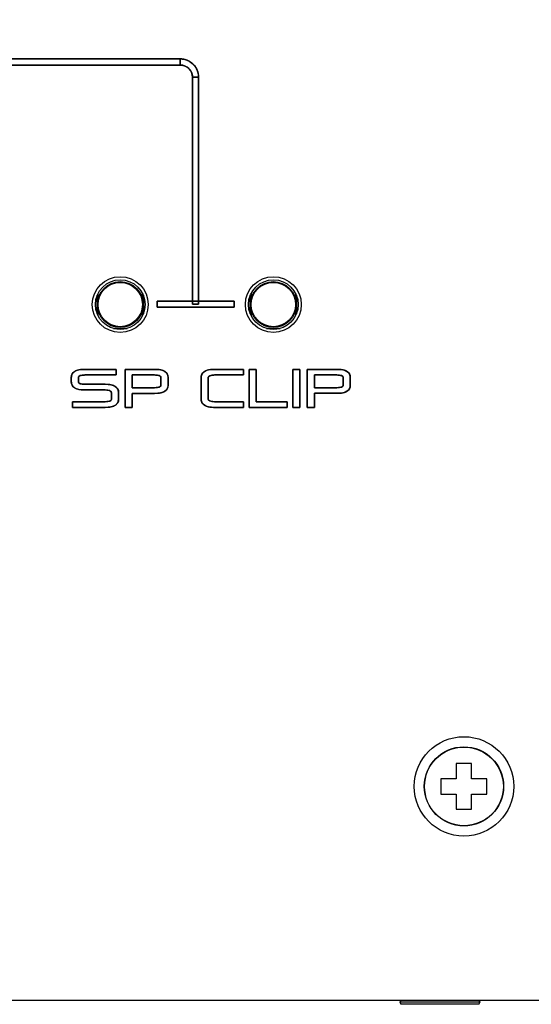
# Model space of a CAD drawing. Units: millimetres. Extents: x 5 to 1169, y 20 to 821.
# Drawn here: x 308 to 341, y 618 to 683 of the extents above; entities that cross this region are included whole.
import ezdxf
from ezdxf.enums import TextEntityAlignment as Align

# ---------------------------------------------------------------- set-up
doc = ezdxf.new("R2010")
doc.units = ezdxf.units.MM
for name, color, linetype in [('00-3398-0101_XAS', 7, 'Continuous'), ('00-3400-0100_FRO', 7, 'Continuous'), ('02-0190-0102_GUI', 7, 'Continuous'), ('CARGOL_DIN965_M3', 7, 'Continuous'), ('Default', 7, 'Continuous'), ('Seri', 7, 'Continuous')]:
    doc.layers.add(name, color=color, linetype=linetype)
doc.styles.add('SEACAD_Solid_Edge_ISO', font='txt')
doc.styles.add('SEACAD_Solid_Edge_ISOI', font='seisoi.ttf')
doc.dimstyles.new('UNE', dxfattribs={"dimtxt": 10.5, "dimasz": 10.5, "dimexe": 5.25, "dimexo": 0, "dimgap": 2.625, "dimtad": 1, "dimtxsty": 'SEACAD_Solid_Edge_ISO', "dimblk1": '_SE_FILLED', "dimblk2": '_SE_FILLED', "dimsah": 1, "dimcen": 5.25, "dimadec": 0, "dimazin": 0, "dimtfac": 0.7, "dimtdec": 3, "dimtmove": 0, "dimatfit": 3, "dimfxl": 1, "dimarcsym": 0})

# ---------------------------------------------------------------- blocks, each defined once
blk = doc.blocks.new('SE')
at = {"layer": '00-3398-0101_XAS', "color": 7, "linetype": 'Continuous'}
blk.add_line((531.14, 618.733), (95.74, 618.733), dxfattribs=at)
at = {"layer": '00-3400-0100_FRO', "color": 7, "linetype": 'Continuous'}
blk.add_line((530.24, 618.736), (96.64, 618.736), dxfattribs=at)
for centre, radius in [((314.14, 664.236), 1.825), ((314.14, 664.236), 1.625), ((324.14, 664.236), 1.825), ((324.14, 664.236), 1.625), ((336.589, 632.733), 3.25)]:
    blk.add_circle(centre, radius, dxfattribs=at)
at = {"layer": '02-0190-0102_GUI', "color": 7}
for p, q in [((312.632, 663.629), (312.632, 664.843)), ((312.682, 664.954), (312.682, 664.588)), ((315.598, 664.588), (315.598, 664.954)), ((315.647, 664.843), (315.647, 663.629)), ((322.632, 663.629), (322.632, 664.843)), ((322.682, 664.954), (322.682, 664.588)), ((325.598, 664.588), (325.598, 664.954)), ((325.647, 664.843), (325.647, 663.629)), ((312.682, 663.884), (312.682, 663.519)), ((315.598, 663.519), (315.598, 663.884)), ((322.682, 663.884), (322.682, 663.519)), ((325.598, 663.519), (325.598, 663.884)), ((313.687, 662.675), (314.592, 662.675)), ((314.365, 662.627), (313.915, 662.627)), ((323.687, 662.675), (324.592, 662.675)), ((324.365, 662.627), (323.915, 662.627))]:
    blk.add_line(p, q, dxfattribs=at)
at = {"layer": '02-0190-0102_GUI', "color": 7, "linetype": 'Continuous'}
for centre in [(314.14, 664.236), (324.14, 664.236)]:
    blk.add_circle(centre, 1.5, dxfattribs=at)
at = {"layer": '02-0190-0102_GUI', "color": 7}
for centre in [(314.14, 664.236), (324.14, 664.236)]:
    blk.add_circle(centre, 1.448, dxfattribs=at)
at = {"layer": 'CARGOL_DIN965_M3', "color": 7, "linetype": 'Continuous'}
for p, q in [((336.089, 634.233), (336.089, 633.233)), ((337.089, 634.233), (336.089, 634.233)), ((337.089, 633.233), (337.089, 634.233)), ((335.089, 633.233), (335.089, 632.233)), ((336.089, 633.233), (335.089, 633.233)), ((338.089, 633.233), (337.089, 633.233)), ((338.089, 632.233), (338.089, 633.233)), ((335.089, 632.233), (336.089, 632.233)), ((336.089, 632.233), (336.089, 631.233)), ((337.089, 632.233), (338.089, 632.233)), ((337.089, 631.233), (337.089, 632.233)), ((336.089, 631.233), (337.089, 631.233)), ((332.461, 618.733), (332.392, 618.645)), ((337.638, 618.645), (337.568, 618.733)), ((332.392, 618.645), (337.638, 618.645)), ((332.392, 618.645), (332.471, 618.483)), ((337.559, 618.483), (332.471, 618.483)), ((337.559, 618.483), (337.638, 618.645))]:
    blk.add_line(p, q, dxfattribs=at)
blk.add_circle((336.589, 632.733), 2.588, dxfattribs=at)
at = {"layer": 'CARGOL_DIN965_M3', "color": 7}
blk.add_circle((336.589, 632.733), 2.574, dxfattribs=at)
blk = doc.blocks.new('DMBLK5')
at = {"layer": 'Default', "linetype": 'Continuous'}
for points in [[(82.641, 754.942), (72.141, 753.192), (82.641, 751.442)], [(544.239, 754.942), (544.239, 751.442), (554.739, 753.192)]]:
    blk.add_hatch(color=7, dxfattribs=at).paths.add_polyline_path(points)
at = {"layer": 'Default', "color": 7, "linetype": 'Continuous'}
for p, q in [((72.141, 702.734), (72.141, 758.442)), ((554.739, 678.982), (554.739, 758.442)), ((72.141, 753.192), (554.739, 753.192))]:
    blk.add_line(p, q, dxfattribs=at)
at = {"layer": 'Default', "color": 7, "linetype": 'Continuous', "style": 'SEACAD_Solid_Edge_ISOI'}
blk.add_text('482,6', height=10.5, dxfattribs=at).set_placement((299.599, 766.317), align=Align.TOP_LEFT)
blk = doc.blocks.new('_SE_FILLED')
at = {"color": 0}
blk.add_line((0, 0), (-1, 0), dxfattribs=at)
blk.add_solid([(0, 0), (-1, -0.1665), (-1, 0.1665), (0, 0)], dxfattribs=at)

msp = doc.modelspace()

# ---------------------------------------------------------------- linework, layer by layer
at = {"layer": 'Seri', "color": 7, "linetype": 'Continuous'}
for points, degree, knots in [([(318.059, 679.898), (317.976, 679.898), (317.736, 679.898), (317.352, 679.898), (316.839, 679.898), (316.209, 679.898), (315.477, 679.898), (314.656, 679.898), (313.76, 679.898), (312.803, 679.898), (311.798, 679.898), (310.758, 679.898), (309.699, 679.898), (308.632, 679.898), (307.572, 679.898), (306.533, 679.898), (305.527, 679.898), (304.57, 679.898), (303.674, 679.898), (302.853, 679.898), (302.121, 679.898), (301.492, 679.898), (300.978, 679.898), (300.595, 679.898), (300.354, 679.898), (300.271, 679.898), (300.271, 679.9), (300.271, 679.906), (300.271, 679.914), (300.271, 679.926), (300.271, 679.94), (300.271, 679.957), (300.271, 679.975), (300.271, 679.995), (300.271, 680.017), (300.271, 680.039), (300.271, 680.063), (300.271, 680.086), (300.271, 680.11), (300.271, 680.134), (300.271, 680.158), (300.271, 680.18), (300.271, 680.202), (300.271, 680.222), (300.271, 680.24), (300.271, 680.257), (300.271, 680.271), (300.271, 680.283), (300.271, 680.291), (300.271, 680.297), (300.271, 680.298), (300.354, 680.298), (300.595, 680.298), (300.978, 680.298), (301.492, 680.298), (302.121, 680.298), (302.853, 680.298), (303.674, 680.298), (304.57, 680.298), (305.527, 680.298), (306.533, 680.298), (307.572, 680.298), (308.632, 680.298), (309.699, 680.298), (310.758, 680.298), (311.798, 680.298), (312.803, 680.298), (313.76, 680.298), (314.656, 680.298), (315.477, 680.298), (316.209, 680.298), (316.839, 680.298), (317.352, 680.298), (317.736, 680.298), (317.976, 680.298), (318.059, 680.298), (318.059, 680.297), (318.059, 680.291), (318.059, 680.283), (318.059, 680.271), (318.059, 680.257), (318.059, 680.24), (318.059, 680.222), (318.059, 680.202), (318.059, 680.18), (318.059, 680.158), (318.059, 680.134), (318.059, 680.11), (318.059, 680.086), (318.059, 680.063), (318.059, 680.039), (318.059, 680.017), (318.059, 679.995), (318.059, 679.975), (318.059, 679.957), (318.059, 679.94), (318.059, 679.926), (318.059, 679.914), (318.059, 679.906), (318.059, 679.9), (318.059, 679.898)], 1, [0, 0, 0.002285, 0.008888, 0.019435, 0.03355, 0.050856, 0.07098, 0.093544, 0.118175, 0.144495, 0.172129, 0.200703, 0.22984, 0.259164, 0.288301, 0.316874, 0.344509, 0.370829, 0.395459, 0.418024, 0.438147, 0.455454, 0.469569, 0.480115, 0.486719, 0.489004, 0.489055, 0.489203, 0.489441, 0.489758, 0.490147, 0.4906, 0.491107, 0.491661, 0.492253, 0.492874, 0.493517, 0.494172, 0.494832, 0.495487, 0.496129, 0.496751, 0.497343, 0.497896, 0.498404, 0.498856, 0.499246, 0.499563, 0.4998, 0.499949, 0.5, 0.502285, 0.508888, 0.519435, 0.53355, 0.550856, 0.57098, 0.593544, 0.618175, 0.644495, 0.672129, 0.700703, 0.72984, 0.759164, 0.788301, 0.816874, 0.844509, 0.870829, 0.895459, 0.918024, 0.938147, 0.955454, 0.969569, 0.980115, 0.986719, 0.989004, 0.989055, 0.989203, 0.989441, 0.989758, 0.990147, 0.9906, 0.991107, 0.991661, 0.992253, 0.992874, 0.993517, 0.994172, 0.994832, 0.995487, 0.996129, 0.996751, 0.997343, 0.997896, 0.998404, 0.998856, 0.999246, 0.999563, 0.9998, 0.999949, 1, 1]), ([(318.059, 680.298), (318.059, 680.298), (318.059, 680.298), (318.059, 680.298), (318.06, 680.298), (318.06, 680.298), (318.06, 680.298), (318.06, 680.298), (318.06, 680.298), (318.06, 680.298), (318.06, 680.298), (318.06, 680.298), (318.06, 680.298), (318.06, 680.298), (318.06, 680.298), (318.158, 680.294), (318.292, 680.275), (318.421, 680.242), (318.544, 680.196), (318.66, 680.137), (318.768, 680.066), (318.868, 679.984), (318.958, 679.893), (319.038, 679.792), (319.107, 679.683), (319.164, 679.566), (319.208, 679.442), (319.239, 679.313), (319.256, 679.179), (319.258, 679.1), (319.258, 679.1), (319.259, 679.1), (319.259, 679.1), (319.259, 679.1), (319.259, 679.1), (319.259, 679.1), (319.259, 679.1), (319.259, 679.1), (319.259, 679.1), (319.259, 679.099), (319.259, 679.099), (319.259, 679.099), (319.259, 679.099), (319.259, 679.098), (319.232, 679.098), (319.173, 679.098), (319.095, 679.098), (319.011, 679.098), (318.936, 679.098), (318.88, 679.098), (318.859, 679.098), (318.859, 679.099), (318.859, 679.099), (318.859, 679.099), (318.859, 679.099), (318.859, 679.1), (318.859, 679.1), (318.859, 679.1), (318.859, 679.1), (318.859, 679.1), (318.859, 679.1), (318.86, 679.1), (318.86, 679.1), (318.86, 679.1), (318.86, 679.1), (318.857, 679.165), (318.845, 679.254), (318.823, 679.34), (318.792, 679.422), (318.752, 679.499), (318.705, 679.572), (318.65, 679.638), (318.589, 679.698), (318.522, 679.752), (318.449, 679.798), (318.371, 679.836), (318.288, 679.866), (318.202, 679.887), (318.112, 679.898), (318.06, 679.899), (318.06, 679.899), (318.06, 679.899), (318.06, 679.899), (318.06, 679.899), (318.06, 679.899), (318.06, 679.899), (318.06, 679.898), (318.06, 679.898), (318.06, 679.898), (318.059, 679.898), (318.059, 679.898), (318.059, 679.898), (318.059, 679.898), (318.059, 679.899), (318.059, 679.926), (318.059, 679.985), (318.059, 680.063), (318.059, 680.146), (318.059, 680.222), (318.059, 680.277), (318.059, 680.298)], 1, [0, 0, 0.000009, 0.000034, 0.000068, 0.000105, 0.000139, 0.000165, 0.000177, 0.000185, 0.000211, 0.000249, 0.000291, 0.000331, 0.000363, 0.000379, 0.025339, 0.059634, 0.093356, 0.126658, 0.159667, 0.19248, 0.225179, 0.257782, 0.290395, 0.323134, 0.356085, 0.389353, 0.423067, 0.457388, 0.477354, 0.477373, 0.477406, 0.477447, 0.477489, 0.477525, 0.477549, 0.477555, 0.477585, 0.477645, 0.47772, 0.477799, 0.477869, 0.477918, 0.478039, 0.484878, 0.499828, 0.519549, 0.540701, 0.559946, 0.573941, 0.579349, 0.579369, 0.579421, 0.579494, 0.579573, 0.579647, 0.579703, 0.579729, 0.579737, 0.579763, 0.5798, 0.579842, 0.579882, 0.579914, 0.57993, 0.596519, 0.619328, 0.641772, 0.663955, 0.685959, 0.70785, 0.729681, 0.751476, 0.773288, 0.795179, 0.817206, 0.839436, 0.861956, 0.884872, 0.8982, 0.898219, 0.898252, 0.898293, 0.898335, 0.898371, 0.898395, 0.898401, 0.898415, 0.898443, 0.898478, 0.898515, 0.898547, 0.89857, 0.89869, 0.905529, 0.920479, 0.9402, 0.961353, 0.980597, 0.994593, 1, 1]), ([(318.06, 680.298), (318.391, 680.297), (318.691, 680.163), (318.908, 679.946), (319.124, 679.73), (319.258, 679.43), (319.258, 679.1)], 3, [0, 0, 0, 0, 0.5, 0.5, 0.5, 1, 1, 1, 1]), ([(318.86, 679.1), (318.86, 679.32), (318.77, 679.52), (318.625, 679.665), (318.48, 679.809), (318.28, 679.899), (318.06, 679.899)], 3, [0, 0, 0, 0, 0.5, 0.5, 0.5, 1, 1, 1, 1]), ([(318.859, 664.258), (318.859, 664.327), (318.859, 664.528), (318.859, 664.848), (318.859, 665.277), (318.859, 665.802), (318.859, 666.413), (318.859, 667.098), (318.859, 667.846), (318.859, 668.645), (318.859, 669.484), (318.859, 670.352), (318.859, 671.236), (318.859, 672.127), (318.859, 673.011), (318.859, 673.879), (318.859, 674.718), (318.859, 675.517), (318.859, 676.265), (318.859, 676.95), (318.859, 677.561), (318.859, 678.087), (318.859, 678.515), (318.859, 678.835), (318.859, 679.036), (318.859, 679.105), (318.861, 679.105), (318.866, 679.105), (318.875, 679.105), (318.887, 679.105), (318.901, 679.105), (318.917, 679.105), (318.936, 679.105), (318.956, 679.105), (318.977, 679.105), (319, 679.105), (319.023, 679.105), (319.047, 679.105), (319.071, 679.105), (319.095, 679.105), (319.118, 679.105), (319.141, 679.105), (319.162, 679.105), (319.183, 679.105), (319.201, 679.105), (319.217, 679.105), (319.232, 679.105), (319.243, 679.105), (319.252, 679.105), (319.257, 679.105), (319.259, 679.105), (319.259, 679.036), (319.259, 678.835), (319.259, 678.515), (319.259, 678.087), (319.259, 677.561), (319.259, 676.95), (319.259, 676.265), (319.259, 675.517), (319.259, 674.718), (319.259, 673.879), (319.259, 673.011), (319.259, 672.127), (319.259, 671.236), (319.259, 670.352), (319.259, 669.484), (319.259, 668.645), (319.259, 667.846), (319.259, 667.098), (319.259, 666.413), (319.259, 665.802), (319.259, 665.277), (319.259, 664.848), (319.259, 664.528), (319.259, 664.327), (319.259, 664.258), (319.257, 664.258), (319.252, 664.258), (319.243, 664.258), (319.232, 664.258), (319.217, 664.258), (319.201, 664.258), (319.183, 664.258), (319.162, 664.258), (319.141, 664.258), (319.118, 664.258), (319.095, 664.258), (319.071, 664.258), (319.047, 664.258), (319.023, 664.258), (319, 664.258), (318.977, 664.258), (318.956, 664.258), (318.936, 664.258), (318.917, 664.258), (318.901, 664.258), (318.887, 664.258), (318.875, 664.258), (318.866, 664.258), (318.861, 664.258), (318.859, 664.258)], 1, [0, 0, 0.002275, 0.00885, 0.019351, 0.033404, 0.050636, 0.070672, 0.093139, 0.117662, 0.143868, 0.171383, 0.199832, 0.228843, 0.25804, 0.28705, 0.3155, 0.343015, 0.369221, 0.393744, 0.416211, 0.436247, 0.453479, 0.467532, 0.478033, 0.484608, 0.486883, 0.486944, 0.487121, 0.487404, 0.487783, 0.488247, 0.488787, 0.489392, 0.490053, 0.490759, 0.4915, 0.492266, 0.493048, 0.493835, 0.494616, 0.495383, 0.496124, 0.49683, 0.497491, 0.498096, 0.498636, 0.4991, 0.499479, 0.499762, 0.499939, 0.5, 0.502275, 0.50885, 0.519351, 0.533404, 0.550636, 0.570672, 0.593139, 0.617662, 0.643868, 0.671383, 0.699832, 0.728843, 0.75804, 0.78705, 0.8155, 0.843015, 0.869221, 0.893744, 0.916211, 0.936247, 0.953479, 0.967532, 0.978033, 0.984608, 0.986883, 0.986944, 0.987121, 0.987404, 0.987783, 0.988247, 0.988787, 0.989392, 0.990053, 0.990759, 0.9915, 0.992266, 0.993048, 0.993835, 0.994616, 0.995383, 0.996124, 0.99683, 0.997491, 0.998096, 0.998636, 0.9991, 0.999479, 0.999762, 0.999939, 1, 1]), ([(316.544, 664.458), (316.568, 664.458), (316.636, 664.458), (316.744, 664.458), (316.889, 664.458), (317.067, 664.458), (317.274, 664.458), (317.506, 664.458), (317.76, 664.458), (318.03, 664.458), (318.315, 664.458), (318.609, 664.458), (318.908, 664.458), (319.21, 664.458), (319.51, 664.458), (319.804, 664.458), (320.088, 664.458), (320.359, 664.458), (320.612, 664.458), (320.844, 664.458), (321.051, 664.458), (321.229, 664.458), (321.374, 664.458), (321.483, 664.458), (321.551, 664.458), (321.574, 664.458), (321.574, 664.456), (321.574, 664.451), (321.574, 664.442), (321.574, 664.431), (321.574, 664.416), (321.574, 664.4), (321.574, 664.382), (321.574, 664.361), (321.574, 664.34), (321.574, 664.317), (321.574, 664.294), (321.574, 664.27), (321.574, 664.246), (321.574, 664.222), (321.574, 664.199), (321.574, 664.176), (321.574, 664.155), (321.574, 664.135), (321.574, 664.116), (321.574, 664.1), (321.574, 664.086), (321.574, 664.074), (321.574, 664.065), (321.574, 664.06), (321.574, 664.058), (321.551, 664.058), (321.483, 664.058), (321.374, 664.058), (321.229, 664.058), (321.051, 664.058), (320.844, 664.058), (320.612, 664.058), (320.359, 664.058), (320.088, 664.058), (319.804, 664.058), (319.51, 664.058), (319.21, 664.058), (318.908, 664.058), (318.609, 664.058), (318.315, 664.058), (318.03, 664.058), (317.76, 664.058), (317.506, 664.058), (317.274, 664.058), (317.067, 664.058), (316.889, 664.058), (316.744, 664.058), (316.636, 664.058), (316.568, 664.058), (316.544, 664.058), (316.544, 664.06), (316.544, 664.065), (316.544, 664.074), (316.544, 664.086), (316.544, 664.1), (316.544, 664.116), (316.544, 664.135), (316.544, 664.155), (316.544, 664.176), (316.544, 664.199), (316.544, 664.222), (316.544, 664.246), (316.544, 664.27), (316.544, 664.294), (316.544, 664.317), (316.544, 664.34), (316.544, 664.361), (316.544, 664.382), (316.544, 664.4), (316.544, 664.416), (316.544, 664.431), (316.544, 664.442), (316.544, 664.451), (316.544, 664.456), (316.544, 664.458)], 1, [0, 0, 0.002164, 0.008419, 0.018408, 0.031777, 0.048169, 0.06723, 0.088602, 0.111931, 0.13686, 0.163035, 0.190099, 0.217696, 0.245471, 0.273068, 0.300132, 0.326307, 0.351236, 0.374565, 0.395937, 0.414998, 0.43139, 0.444759, 0.454748, 0.461003, 0.463167, 0.463339, 0.463836, 0.464631, 0.465694, 0.466998, 0.468513, 0.470213, 0.472068, 0.474051, 0.476132, 0.478284, 0.480479, 0.482688, 0.484883, 0.487035, 0.489116, 0.491099, 0.492954, 0.494654, 0.496169, 0.497473, 0.498536, 0.499331, 0.499828, 0.5, 0.502164, 0.508419, 0.518408, 0.531777, 0.548169, 0.56723, 0.588602, 0.611931, 0.63686, 0.663035, 0.690099, 0.717696, 0.745471, 0.773068, 0.800132, 0.826307, 0.851236, 0.874565, 0.895937, 0.914998, 0.93139, 0.944759, 0.954748, 0.961003, 0.963167, 0.963339, 0.963836, 0.964631, 0.965694, 0.966998, 0.968513, 0.970213, 0.972068, 0.974051, 0.976132, 0.978284, 0.980479, 0.982688, 0.984883, 0.987035, 0.989116, 0.991099, 0.992954, 0.994654, 0.996169, 0.997473, 0.998536, 0.999331, 0.999828, 1, 1]), ([(313.143, 659.023), (313.462, 659.001), (313.71, 658.937), (313.887, 658.829), (313.993, 658.679), (314.029, 658.486), (314.029, 658.44), (314.029, 658.331), (314.029, 658.201), (314.029, 658.091), (314.029, 658.045), (313.993, 657.855), (313.887, 657.707), (313.71, 657.601), (313.462, 657.537), (313.143, 657.516), (312.923, 657.516), (312.397, 657.516), (311.769, 657.516), (311.244, 657.516), (311.023, 657.516), (311.023, 657.554), (311.023, 657.645), (311.023, 657.754), (311.023, 657.845), (311.023, 657.883), (311.244, 657.883), (311.769, 657.883), (312.397, 657.883), (312.923, 657.883), (313.143, 657.883), (313.293, 657.89), (313.41, 657.909), (313.493, 657.942), (313.543, 657.987), (313.56, 658.045), (313.56, 658.091), (313.56, 658.201), (313.56, 658.331), (313.56, 658.44), (313.56, 658.486), (313.543, 658.547), (313.493, 658.595), (313.41, 658.629), (313.293, 658.649), (313.143, 658.656), (313.006, 658.656), (312.679, 658.656), (312.288, 658.656), (311.961, 658.656), (311.824, 658.656), (311.505, 658.677), (311.257, 658.741), (311.08, 658.849), (310.974, 658.999), (310.938, 659.192), (310.938, 659.22), (310.938, 659.287), (310.938, 659.368), (310.938, 659.435), (310.938, 659.463), (310.974, 659.657), (311.08, 659.807), (311.257, 659.914), (311.505, 659.978), (311.824, 660), (312.037, 660), (312.545, 660), (313.152, 660), (313.66, 660), (313.874, 660), (313.874, 659.962), (313.874, 659.871), (313.874, 659.762), (313.874, 659.671), (313.874, 659.633), (313.66, 659.633), (313.152, 659.633), (312.545, 659.633), (312.037, 659.633), (311.824, 659.633), (311.674, 659.626), (311.557, 659.606), (311.474, 659.572), (311.424, 659.524), (311.408, 659.463), (311.408, 659.435), (311.408, 659.368), (311.408, 659.287), (311.408, 659.22), (311.408, 659.192), (311.424, 659.131), (311.474, 659.084), (311.557, 659.05), (311.674, 659.029), (311.824, 659.023), (311.961, 659.023), (312.288, 659.023), (312.679, 659.023), (313.006, 659.023), (313.143, 659.023)], 1, [0, 0, 0.016184, 0.02916, 0.039649, 0.048968, 0.05891, 0.061233, 0.066772, 0.073383, 0.078922, 0.081245, 0.091061, 0.100298, 0.110749, 0.123715, 0.139898, 0.151068, 0.177703, 0.209494, 0.23613, 0.2473, 0.249233, 0.253842, 0.259343, 0.263953, 0.265886, 0.277056, 0.303691, 0.335482, 0.362118, 0.373288, 0.380886, 0.386873, 0.3914, 0.394821, 0.397899, 0.400221, 0.40576, 0.412371, 0.41791, 0.420233, 0.423435, 0.426925, 0.431478, 0.437472, 0.445071, 0.452022, 0.468597, 0.488381, 0.504956, 0.511907, 0.528092, 0.541067, 0.551555, 0.560873, 0.570815, 0.572246, 0.575658, 0.579731, 0.583143, 0.584574, 0.594516, 0.603835, 0.614324, 0.6273, 0.643484, 0.654282, 0.680032, 0.710766, 0.736516, 0.747315, 0.749248, 0.753857, 0.759358, 0.763968, 0.765901, 0.776699, 0.802449, 0.833183, 0.858933, 0.869731, 0.87733, 0.883324, 0.887878, 0.891368, 0.89457, 0.896, 0.899412, 0.903485, 0.906897, 0.908328, 0.911529, 0.915018, 0.919571, 0.925565, 0.933164, 0.940115, 0.95669, 0.976474, 0.993049, 1, 1]), ([(314.452, 657.516), (314.452, 657.561), (314.452, 657.687), (314.452, 657.877), (314.452, 658.116), (314.452, 658.39), (314.452, 658.684), (314.452, 658.98), (314.452, 659.266), (314.452, 659.525), (314.452, 659.741), (314.452, 659.901), (314.452, 659.988), (314.461, 660), (314.529, 660), (314.653, 660), (314.821, 660), (315.022, 660), (315.244, 660), (315.475, 660), (315.703, 660), (315.915, 660), (316.102, 660), (316.249, 660), (316.347, 660), (316.382, 660), (316.518, 659.996), (316.642, 659.986), (316.756, 659.969), (316.858, 659.945), (316.948, 659.914), (317.028, 659.876), (317.096, 659.832), (317.153, 659.78), (317.198, 659.722), (317.232, 659.657), (317.255, 659.584), (317.266, 659.506), (317.267, 659.461), (317.267, 659.444), (317.267, 659.412), (317.267, 659.369), (317.267, 659.318), (317.267, 659.261), (317.267, 659.202), (317.267, 659.143), (317.267, 659.089), (317.267, 659.041), (317.267, 659.004), (317.267, 658.979), (317.267, 658.97), (317.262, 658.887), (317.245, 658.812), (317.216, 658.743), (317.177, 658.681), (317.126, 658.626), (317.063, 658.578), (316.99, 658.537), (316.905, 658.503), (316.808, 658.475), (316.701, 658.455), (316.582, 658.441), (316.451, 658.434), (316.375, 658.433), (316.324, 658.433), (316.23, 658.433), (316.102, 658.433), (315.95, 658.433), (315.782, 658.433), (315.608, 658.433), (315.435, 658.433), (315.274, 658.433), (315.133, 658.433), (315.021, 658.433), (314.948, 658.433), (314.921, 658.433), (314.921, 658.417), (314.921, 658.37), (314.921, 658.3), (314.921, 658.212), (314.921, 658.111), (314.921, 658.002), (314.921, 657.893), (314.921, 657.787), (314.921, 657.692), (314.921, 657.612), (314.921, 657.553), (314.921, 657.52), (314.919, 657.516), (314.903, 657.516), (314.872, 657.516), (314.832, 657.516), (314.783, 657.516), (314.729, 657.516), (314.673, 657.516), (314.617, 657.516), (314.565, 657.516), (314.52, 657.516), (314.484, 657.516), (314.461, 657.516), (314.452, 657.516)], 1, [0, 0, 0.004478, 0.016904, 0.035763, 0.059541, 0.086726, 0.115803, 0.145258, 0.173578, 0.199249, 0.220757, 0.236589, 0.24523, 0.246688, 0.253402, 0.265702, 0.282414, 0.302359, 0.324363, 0.347249, 0.369842, 0.390963, 0.409439, 0.424092, 0.433746, 0.437226, 0.450722, 0.463132, 0.474505, 0.484901, 0.494404, 0.503121, 0.51119, 0.518786, 0.526117, 0.533413, 0.540908, 0.548819, 0.553221, 0.554939, 0.558087, 0.562363, 0.567467, 0.573098, 0.578954, 0.584736, 0.590141, 0.594868, 0.598618, 0.601088, 0.601979, 0.610169, 0.617847, 0.625215, 0.632498, 0.639934, 0.647742, 0.656116, 0.66521, 0.675149, 0.686024, 0.697908, 0.710856, 0.71842, 0.723502, 0.732812, 0.74546, 0.760556, 0.777209, 0.794531, 0.81163, 0.827616, 0.841599, 0.852689, 0.859996, 0.86263, 0.864284, 0.868872, 0.875837, 0.884619, 0.894658, 0.905396, 0.916274, 0.926733, 0.936213, 0.944156, 0.950003, 0.953194, 0.953671, 0.955304, 0.958295, 0.962358, 0.967208, 0.972558, 0.978123, 0.983616, 0.988751, 0.993244, 0.996807, 0.999154, 1, 1]), ([(322.195, 657.883), (322.195, 657.869), (322.195, 657.83), (322.195, 657.775), (322.195, 657.711), (322.195, 657.646), (322.195, 657.587), (322.195, 657.542), (322.195, 657.518), (322.16, 657.516), (321.998, 657.516), (321.737, 657.516), (321.417, 657.516), (321.078, 657.516), (320.758, 657.516), (320.497, 657.516), (320.335, 657.516), (320.231, 657.517), (320.04, 657.531), (319.874, 657.561), (319.734, 657.608), (319.619, 657.671), (319.53, 657.75), (319.466, 657.846), (319.428, 657.959), (319.415, 658.088), (319.415, 658.141), (319.415, 658.282), (319.415, 658.484), (319.415, 658.718), (319.415, 658.957), (319.415, 659.172), (319.415, 659.337), (319.415, 659.422), (319.421, 659.516), (319.45, 659.634), (319.506, 659.736), (319.586, 659.821), (319.693, 659.889), (319.824, 659.941), (319.982, 659.977), (320.164, 659.996), (320.309, 660), (320.43, 660), (320.663, 660), (320.967, 660), (321.304, 660), (321.635, 660), (321.92, 660), (322.119, 660), (322.195, 660), (322.195, 659.985), (322.195, 659.947), (322.195, 659.892), (322.195, 659.828), (322.195, 659.762), (322.195, 659.703), (322.195, 659.658), (322.195, 659.635), (322.16, 659.633), (321.998, 659.633), (321.737, 659.633), (321.417, 659.633), (321.078, 659.633), (320.758, 659.633), (320.497, 659.633), (320.335, 659.633), (320.268, 659.633), (320.178, 659.628), (320.1, 659.617), (320.034, 659.6), (319.98, 659.578), (319.938, 659.549), (319.908, 659.515), (319.89, 659.475), (319.884, 659.428), (319.884, 659.375), (319.884, 659.234), (319.884, 659.032), (319.884, 658.798), (319.884, 658.56), (319.884, 658.344), (319.884, 658.18), (319.884, 658.094), (319.887, 658.056), (319.901, 658.014), (319.927, 657.978), (319.965, 657.947), (320.015, 657.923), (320.077, 657.904), (320.151, 657.891), (320.236, 657.885), (320.309, 657.883), (320.43, 657.883), (320.663, 657.883), (320.967, 657.883), (321.304, 657.883), (321.635, 657.883), (321.92, 657.883), (322.119, 657.883), (322.195, 657.883)], 1, [0, 0, 0.001012, 0.003698, 0.007528, 0.011974, 0.016508, 0.020602, 0.023727, 0.025356, 0.02775, 0.039039, 0.057146, 0.079345, 0.102908, 0.125107, 0.143214, 0.154503, 0.161714, 0.175028, 0.186727, 0.19699, 0.206083, 0.214385, 0.222387, 0.230636, 0.239632, 0.243331, 0.253143, 0.267137, 0.283382, 0.299949, 0.314908, 0.326328, 0.332279, 0.338821, 0.347268, 0.355292, 0.363435, 0.372216, 0.382055, 0.393251, 0.406011, 0.416072, 0.424482, 0.44062, 0.461758, 0.485169, 0.508125, 0.5279, 0.541765, 0.546992, 0.548005, 0.55069, 0.55452, 0.558966, 0.5635, 0.567594, 0.57072, 0.572348, 0.574742, 0.586031, 0.604139, 0.626337, 0.6499, 0.672099, 0.690206, 0.701495, 0.706152, 0.712404, 0.717867, 0.72259, 0.726651, 0.730173, 0.733339, 0.736402, 0.739633, 0.743333, 0.753144, 0.767138, 0.783384, 0.799951, 0.814909, 0.82633, 0.832281, 0.834904, 0.837993, 0.841095, 0.844474, 0.848339, 0.852831, 0.858041, 0.864025, 0.86908, 0.87749, 0.893627, 0.914766, 0.938177, 0.961133, 0.980907, 0.994772, 1, 1]), ([(322.551, 660), (322.556, 660), (322.57, 660), (322.592, 660), (322.62, 660), (322.653, 660), (322.691, 660), (322.731, 660), (322.773, 660), (322.816, 660), (322.857, 660), (322.897, 660), (322.933, 660), (322.965, 660), (322.991, 660), (323.011, 660), (323.022, 660), (323.024, 659.997), (323.024, 659.962), (323.024, 659.887), (323.024, 659.78), (323.024, 659.645), (323.024, 659.488), (323.024, 659.315), (323.024, 659.131), (323.024, 658.942), (323.024, 658.752), (323.024, 658.568), (323.024, 658.395), (323.024, 658.238), (323.024, 658.103), (323.024, 657.996), (323.024, 657.922), (323.024, 657.886), (323.033, 657.883), (323.08, 657.883), (323.162, 657.883), (323.273, 657.883), (323.409, 657.883), (323.564, 657.883), (323.733, 657.883), (323.91, 657.883), (324.091, 657.883), (324.271, 657.883), (324.443, 657.883), (324.603, 657.883), (324.746, 657.883), (324.866, 657.883), (324.958, 657.883), (325.017, 657.883), (325.038, 657.883), (325.038, 657.879), (325.038, 657.869), (325.038, 657.852), (325.038, 657.83), (325.038, 657.804), (325.038, 657.775), (325.038, 657.743), (325.038, 657.711), (325.038, 657.678), (325.038, 657.646), (325.038, 657.615), (325.038, 657.587), (325.038, 657.562), (325.038, 657.542), (325.038, 657.527), (325.038, 657.518), (325.035, 657.516), (324.993, 657.516), (324.906, 657.516), (324.78, 657.516), (324.621, 657.516), (324.437, 657.516), (324.234, 657.516), (324.017, 657.516), (323.795, 657.516), (323.572, 657.516), (323.356, 657.516), (323.152, 657.516), (322.968, 657.516), (322.81, 657.516), (322.684, 657.516), (322.596, 657.516), (322.554, 657.516), (322.551, 657.528), (322.551, 657.586), (322.551, 657.687), (322.551, 657.824), (322.551, 657.991), (322.551, 658.182), (322.551, 658.391), (322.551, 658.609), (322.551, 658.833), (322.551, 659.054), (322.551, 659.266), (322.551, 659.464), (322.551, 659.639), (322.551, 659.788), (322.551, 659.901), (322.551, 659.974), (322.551, 660)], 1, [0, 0, 0.000493, 0.001891, 0.00407, 0.006907, 0.010278, 0.01406, 0.018131, 0.022365, 0.026641, 0.030834, 0.034822, 0.038481, 0.041688, 0.044319, 0.046252, 0.047362, 0.047698, 0.051318, 0.058805, 0.069606, 0.083167, 0.098938, 0.116366, 0.134899, 0.153984, 0.173068, 0.191601, 0.209029, 0.2248, 0.238362, 0.249162, 0.256649, 0.260269, 0.26125, 0.26598, 0.274214, 0.285427, 0.299093, 0.314686, 0.33168, 0.349551, 0.367771, 0.385817, 0.403162, 0.41928, 0.433647, 0.445735, 0.455021, 0.460978, 0.46308, 0.463463, 0.464548, 0.466239, 0.468441, 0.471058, 0.473994, 0.477153, 0.48044, 0.483758, 0.487013, 0.490109, 0.492949, 0.495438, 0.49748, 0.49898, 0.499841, 0.500184, 0.504438, 0.513235, 0.525926, 0.541861, 0.560391, 0.580869, 0.602644, 0.625069, 0.647493, 0.669269, 0.689746, 0.708277, 0.724212, 0.736903, 0.745699, 0.749953, 0.751158, 0.756991, 0.767143, 0.780968, 0.797816, 0.817041, 0.837994, 0.860027, 0.882491, 0.90474, 0.926125, 0.945998, 0.963711, 0.978615, 0.990064, 0.997408, 1, 1]), ([(325.409, 660), (325.411, 660), (325.417, 660), (325.427, 660), (325.441, 660), (325.457, 660), (325.477, 660), (325.498, 660), (325.522, 660), (325.547, 660), (325.574, 660), (325.601, 660), (325.629, 660), (325.657, 660), (325.685, 660), (325.713, 660), (325.739, 660), (325.764, 660), (325.788, 660), (325.81, 660), (325.829, 660), (325.846, 660), (325.859, 660), (325.869, 660), (325.876, 660), (325.878, 660), (325.878, 659.988), (325.878, 659.955), (325.878, 659.901), (325.878, 659.83), (325.878, 659.742), (325.878, 659.639), (325.878, 659.525), (325.878, 659.4), (325.878, 659.266), (325.878, 659.126), (325.878, 658.981), (325.878, 658.833), (325.878, 658.684), (325.878, 658.536), (325.878, 658.391), (325.878, 658.25), (325.878, 658.117), (325.878, 657.991), (325.878, 657.877), (325.878, 657.775), (325.878, 657.687), (325.878, 657.615), (325.878, 657.562), (325.878, 657.528), (325.878, 657.516), (325.876, 657.516), (325.869, 657.516), (325.859, 657.516), (325.846, 657.516), (325.829, 657.516), (325.81, 657.516), (325.788, 657.516), (325.764, 657.516), (325.739, 657.516), (325.713, 657.516), (325.685, 657.516), (325.657, 657.516), (325.629, 657.516), (325.601, 657.516), (325.574, 657.516), (325.547, 657.516), (325.522, 657.516), (325.498, 657.516), (325.477, 657.516), (325.457, 657.516), (325.441, 657.516), (325.427, 657.516), (325.417, 657.516), (325.411, 657.516), (325.409, 657.516), (325.409, 657.528), (325.409, 657.562), (325.409, 657.615), (325.409, 657.687), (325.409, 657.775), (325.409, 657.877), (325.409, 657.991), (325.409, 658.117), (325.409, 658.25), (325.409, 658.391), (325.409, 658.536), (325.409, 658.684), (325.409, 658.833), (325.409, 658.981), (325.409, 659.126), (325.409, 659.266), (325.409, 659.4), (325.409, 659.525), (325.409, 659.639), (325.409, 659.742), (325.409, 659.83), (325.409, 659.901), (325.409, 659.955), (325.409, 659.988), (325.409, 660)], 1, [0, 0, 0.000371, 0.001444, 0.003158, 0.005451, 0.008263, 0.011532, 0.015198, 0.0192, 0.023477, 0.027966, 0.032609, 0.037343, 0.042107, 0.046841, 0.051484, 0.055973, 0.06025, 0.064252, 0.067918, 0.071187, 0.073999, 0.076292, 0.078006, 0.079079, 0.07945, 0.081415, 0.087094, 0.096164, 0.108303, 0.123187, 0.140494, 0.1599, 0.181082, 0.203717, 0.227484, 0.252057, 0.277115, 0.302335, 0.327393, 0.351966, 0.375733, 0.398368, 0.41955, 0.438956, 0.456263, 0.471147, 0.483286, 0.492356, 0.498035, 0.5, 0.500371, 0.501444, 0.503158, 0.505451, 0.508263, 0.511532, 0.515198, 0.5192, 0.523477, 0.527966, 0.532609, 0.537343, 0.542107, 0.546841, 0.551484, 0.555973, 0.56025, 0.564252, 0.567918, 0.571187, 0.573999, 0.576292, 0.578006, 0.579079, 0.57945, 0.581415, 0.587094, 0.596164, 0.608303, 0.623187, 0.640494, 0.6599, 0.681082, 0.703717, 0.727484, 0.752057, 0.777115, 0.802335, 0.827393, 0.851966, 0.875733, 0.898368, 0.91955, 0.938956, 0.956263, 0.971147, 0.983286, 0.992356, 0.998035, 1, 1]), ([(326.35, 657.516), (326.35, 657.562), (326.35, 657.687), (326.35, 657.877), (326.35, 658.117), (326.35, 658.391), (326.35, 658.684), (326.35, 658.981), (326.35, 659.266), (326.35, 659.525), (326.35, 659.742), (326.35, 659.901), (326.35, 659.988), (326.36, 660), (326.427, 660), (326.551, 660), (326.72, 660), (326.921, 660), (327.142, 660), (327.373, 660), (327.601, 660), (327.814, 660), (328, 660), (328.148, 660), (328.245, 660), (328.28, 660), (328.416, 659.997), (328.541, 659.986), (328.654, 659.969), (328.756, 659.945), (328.847, 659.914), (328.926, 659.876), (328.994, 659.832), (329.051, 659.78), (329.096, 659.722), (329.13, 659.657), (329.153, 659.585), (329.164, 659.506), (329.166, 659.461), (329.166, 659.444), (329.166, 659.412), (329.166, 659.369), (329.166, 659.318), (329.166, 659.261), (329.166, 659.202), (329.166, 659.144), (329.166, 659.089), (329.166, 659.042), (329.166, 659.004), (329.166, 658.979), (329.166, 658.97), (329.16, 658.888), (329.143, 658.812), (329.115, 658.743), (329.075, 658.682), (329.024, 658.627), (328.962, 658.579), (328.888, 658.537), (328.803, 658.503), (328.707, 658.476), (328.599, 658.455), (328.48, 658.441), (328.35, 658.434), (328.273, 658.434), (328.222, 658.434), (328.128, 658.434), (328.001, 658.434), (327.849, 658.434), (327.681, 658.434), (327.506, 658.434), (327.334, 658.434), (327.173, 658.434), (327.032, 658.434), (326.92, 658.434), (326.846, 658.434), (326.82, 658.434), (326.82, 658.417), (326.82, 658.371), (326.82, 658.3), (326.82, 658.212), (326.82, 658.111), (326.82, 658.002), (326.82, 657.893), (326.82, 657.787), (326.82, 657.692), (326.82, 657.612), (326.82, 657.553), (326.82, 657.521), (326.817, 657.516), (326.801, 657.516), (326.771, 657.516), (326.73, 657.516), (326.681, 657.516), (326.627, 657.516), (326.571, 657.516), (326.516, 657.516), (326.464, 657.516), (326.419, 657.516), (326.383, 657.516), (326.359, 657.516), (326.35, 657.516)], 1, [0, 0, 0.004478, 0.016904, 0.035763, 0.059541, 0.086726, 0.115803, 0.145258, 0.173578, 0.199249, 0.220757, 0.236589, 0.24523, 0.246688, 0.253402, 0.265702, 0.282414, 0.302359, 0.324363, 0.347249, 0.369842, 0.390963, 0.409439, 0.424092, 0.433746, 0.437226, 0.450722, 0.463132, 0.474505, 0.484901, 0.494404, 0.503121, 0.51119, 0.518786, 0.526117, 0.533413, 0.540908, 0.548819, 0.553221, 0.554939, 0.558087, 0.562363, 0.567467, 0.573098, 0.578954, 0.584736, 0.590141, 0.594868, 0.598618, 0.601088, 0.601979, 0.610169, 0.617847, 0.625215, 0.632498, 0.639934, 0.647742, 0.656116, 0.66521, 0.675149, 0.686024, 0.697908, 0.710856, 0.71842, 0.723502, 0.732812, 0.74546, 0.760556, 0.777209, 0.794531, 0.81163, 0.827616, 0.841599, 0.852689, 0.859996, 0.86263, 0.864284, 0.868872, 0.875837, 0.884619, 0.894658, 0.905396, 0.916274, 0.926733, 0.936213, 0.944156, 0.950003, 0.953194, 0.953671, 0.955304, 0.958295, 0.962358, 0.967208, 0.972558, 0.978123, 0.983616, 0.988751, 0.993244, 0.996807, 0.999154, 1, 1]), ([(314.921, 659.633), (314.921, 659.624), (314.921, 659.6), (314.921, 659.562), (314.921, 659.512), (314.921, 659.453), (314.921, 659.387), (314.921, 659.316), (314.921, 659.242), (314.921, 659.167), (314.921, 659.093), (314.921, 659.024), (314.921, 658.96), (314.921, 658.903), (314.921, 658.857), (314.921, 658.824), (314.921, 658.804), (314.923, 658.8), (314.948, 658.8), (314.999, 658.8), (315.073, 658.8), (315.166, 658.8), (315.274, 658.8), (315.394, 658.8), (315.521, 658.8), (315.652, 658.8), (315.782, 658.8), (315.909, 658.8), (316.029, 658.8), (316.137, 658.8), (316.23, 658.8), (316.304, 658.8), (316.355, 658.8), (316.38, 658.8), (316.414, 658.801), (316.461, 658.802), (316.504, 658.805), (316.545, 658.808), (316.582, 658.814), (316.617, 658.82), (316.648, 658.827), (316.677, 658.836), (316.702, 658.846), (316.725, 658.857), (316.744, 658.87), (316.761, 658.883), (316.774, 658.898), (316.785, 658.914), (316.792, 658.931), (316.797, 658.95), (316.798, 658.97), (316.798, 658.975), (316.798, 658.989), (316.798, 659.012), (316.798, 659.041), (316.798, 659.076), (316.798, 659.116), (316.798, 659.158), (316.798, 659.202), (316.798, 659.246), (316.798, 659.29), (316.798, 659.331), (316.798, 659.369), (316.798, 659.402), (316.798, 659.43), (316.798, 659.45), (316.798, 659.461), (316.798, 659.47), (316.795, 659.489), (316.79, 659.508), (316.781, 659.524), (316.77, 659.54), (316.755, 659.555), (316.738, 659.568), (316.717, 659.58), (316.694, 659.591), (316.668, 659.6), (316.638, 659.608), (316.606, 659.616), (316.57, 659.621), (316.532, 659.626), (316.49, 659.63), (316.446, 659.632), (316.398, 659.633), (316.375, 659.633), (316.341, 659.633), (316.282, 659.633), (316.201, 659.633), (316.102, 659.633), (315.99, 659.633), (315.868, 659.633), (315.739, 659.633), (315.608, 659.633), (315.478, 659.633), (315.353, 659.633), (315.237, 659.633), (315.133, 659.633), (315.046, 659.633), (314.979, 659.633), (314.936, 659.633), (314.921, 659.633)], 1, [0, 0, 0.00165, 0.006327, 0.013616, 0.023107, 0.034385, 0.047038, 0.060655, 0.074821, 0.089125, 0.103154, 0.116496, 0.128737, 0.139465, 0.148267, 0.154731, 0.158445, 0.159259, 0.164004, 0.173815, 0.187969, 0.205742, 0.226411, 0.24925, 0.273537, 0.298548, 0.323559, 0.347846, 0.370686, 0.391354, 0.409127, 0.423281, 0.433093, 0.437838, 0.444408, 0.453294, 0.461618, 0.46939, 0.476619, 0.483318, 0.489505, 0.495201, 0.500431, 0.505232, 0.509648, 0.513737, 0.517571, 0.521238, 0.524839, 0.528478, 0.532258, 0.533237, 0.53601, 0.540333, 0.545962, 0.552651, 0.560155, 0.568231, 0.576633, 0.585116, 0.593437, 0.601349, 0.608609, 0.614972, 0.620192, 0.624026, 0.626229, 0.627952, 0.631674, 0.635289, 0.6389, 0.642612, 0.646522, 0.650713, 0.655251, 0.660191, 0.665573, 0.67143, 0.677785, 0.68466, 0.692068, 0.700023, 0.708534, 0.717608, 0.722065, 0.728579, 0.739918, 0.755359, 0.774178, 0.79565, 0.819053, 0.843661, 0.868753, 0.893603, 0.917488, 0.939684, 0.959468, 0.976115, 0.988902, 0.997105, 1, 1]), ([(326.82, 659.633), (326.82, 659.624), (326.82, 659.6), (326.82, 659.562), (326.82, 659.512), (326.82, 659.453), (326.82, 659.387), (326.82, 659.316), (326.82, 659.242), (326.82, 659.167), (326.82, 659.094), (326.82, 659.024), (326.82, 658.96), (326.82, 658.904), (326.82, 658.858), (326.82, 658.824), (326.82, 658.804), (326.821, 658.8), (326.846, 658.8), (326.898, 658.8), (326.972, 658.8), (327.065, 658.8), (327.173, 658.8), (327.292, 658.8), (327.419, 658.8), (327.55, 658.8), (327.681, 658.8), (327.808, 658.8), (327.927, 658.8), (328.035, 658.8), (328.128, 658.8), (328.202, 658.8), (328.254, 658.8), (328.278, 658.8), (328.313, 658.801), (328.359, 658.802), (328.403, 658.805), (328.443, 658.809), (328.481, 658.814), (328.515, 658.82), (328.547, 658.828), (328.575, 658.836), (328.601, 658.846), (328.623, 658.857), (328.643, 658.87), (328.659, 658.884), (328.673, 658.898), (328.683, 658.914), (328.69, 658.932), (328.695, 658.95), (328.696, 658.97), (328.696, 658.975), (328.696, 658.99), (328.696, 659.012), (328.696, 659.042), (328.696, 659.077), (328.696, 659.116), (328.696, 659.158), (328.696, 659.202), (328.696, 659.246), (328.696, 659.29), (328.696, 659.331), (328.696, 659.369), (328.696, 659.402), (328.696, 659.43), (328.696, 659.45), (328.696, 659.461), (328.696, 659.47), (328.694, 659.49), (328.688, 659.508), (328.68, 659.525), (328.668, 659.54), (328.654, 659.555), (328.636, 659.568), (328.616, 659.58), (328.592, 659.591), (328.566, 659.6), (328.536, 659.609), (328.504, 659.616), (328.469, 659.622), (328.43, 659.626), (328.389, 659.63), (328.344, 659.632), (328.297, 659.633), (328.273, 659.633), (328.239, 659.633), (328.18, 659.633), (328.099, 659.633), (328.001, 659.633), (327.888, 659.633), (327.766, 659.633), (327.637, 659.633), (327.506, 659.633), (327.376, 659.633), (327.251, 659.633), (327.135, 659.633), (327.032, 659.633), (326.945, 659.633), (326.878, 659.633), (326.835, 659.633), (326.82, 659.633)], 1, [0, 0, 0.00165, 0.006327, 0.013616, 0.023107, 0.034385, 0.047038, 0.060655, 0.074821, 0.089125, 0.103154, 0.116496, 0.128737, 0.139465, 0.148267, 0.154731, 0.158445, 0.159259, 0.164004, 0.173815, 0.187969, 0.205742, 0.226411, 0.24925, 0.273537, 0.298548, 0.323559, 0.347846, 0.370686, 0.391354, 0.409127, 0.423281, 0.433093, 0.437838, 0.444408, 0.453294, 0.461618, 0.46939, 0.476619, 0.483318, 0.489505, 0.495201, 0.500431, 0.505232, 0.509648, 0.513737, 0.517571, 0.521238, 0.524839, 0.528478, 0.532258, 0.533237, 0.53601, 0.540333, 0.545962, 0.552651, 0.560155, 0.568231, 0.576633, 0.585116, 0.593437, 0.601349, 0.608609, 0.614972, 0.620192, 0.624026, 0.626229, 0.627952, 0.631674, 0.635289, 0.6389, 0.642612, 0.646522, 0.650713, 0.655251, 0.660191, 0.665573, 0.67143, 0.677785, 0.68466, 0.692068, 0.700023, 0.708534, 0.717608, 0.722065, 0.728579, 0.739918, 0.755359, 0.774178, 0.79565, 0.819053, 0.843661, 0.868753, 0.893603, 0.917488, 0.939684, 0.959468, 0.976115, 0.988902, 0.997105, 1, 1])]:
    msp.add_open_spline(points, degree=degree, knots=knots, dxfattribs=at)
for points in [[(300.271, 680.298), (300.271, 680.298), (318.059, 680.298), (318.059, 680.298)], [(318.059, 679.898), (318.059, 679.898), (300.271, 679.898), (300.271, 679.898)], [(318.059, 680.298), (318.059, 680.298), (318.059, 679.898), (318.059, 679.898)], [(318.059, 679.898), (318.059, 679.898), (318.059, 680.298), (318.059, 680.298)], [(318.859, 664.258), (318.859, 664.258), (318.859, 679.105), (318.859, 679.105)], [(318.859, 679.105), (318.859, 679.105), (319.259, 679.105), (319.259, 679.105)], [(319.259, 679.098), (319.259, 679.098), (318.859, 679.098), (318.859, 679.098)], [(319.259, 679.105), (319.259, 679.105), (319.259, 664.258), (319.259, 664.258)], [(316.544, 664.458), (316.544, 664.458), (321.574, 664.458), (321.574, 664.458)], [(316.544, 664.058), (316.544, 664.058), (316.544, 664.458), (316.544, 664.458)], [(321.574, 664.458), (321.574, 664.458), (321.574, 664.058), (321.574, 664.058)], [(321.574, 664.058), (321.574, 664.058), (316.544, 664.058), (316.544, 664.058)], [(319.259, 664.258), (319.259, 664.258), (318.859, 664.258), (318.859, 664.258)], [(310.938, 659.463), (310.938, 659.821), (311.234, 660), (311.824, 660)], [(311.824, 660), (311.824, 660), (313.874, 660), (313.874, 660)], [(313.874, 660), (313.874, 660), (313.874, 659.633), (313.874, 659.633)], [(314.452, 657.516), (314.452, 657.516), (314.452, 660), (314.452, 660)], [(314.452, 660), (314.452, 660), (316.382, 660), (316.382, 660)], [(316.382, 660), (316.972, 660), (317.267, 659.821), (317.267, 659.463)], [(319.415, 659.428), (319.415, 659.809), (319.71, 660), (320.3, 660)], [(320.3, 660), (320.3, 660), (322.195, 660), (322.195, 660)], [(322.195, 660), (322.195, 660), (322.195, 659.633), (322.195, 659.633)], [(322.551, 660), (322.551, 660), (323.024, 660), (323.024, 660)], [(322.551, 657.516), (322.551, 657.516), (322.551, 660), (322.551, 660)], [(323.024, 660), (323.024, 660), (323.024, 657.883), (323.024, 657.883)], [(325.409, 660), (325.409, 660), (325.878, 660), (325.878, 660)], [(325.409, 657.516), (325.409, 657.516), (325.409, 660), (325.409, 660)], [(325.878, 660), (325.878, 660), (325.878, 657.516), (325.878, 657.516)], [(326.35, 657.516), (326.35, 657.516), (326.35, 660), (326.35, 660)], [(326.35, 660), (326.35, 660), (328.28, 660), (328.28, 660)], [(328.28, 660), (328.87, 660), (329.166, 659.821), (329.166, 659.464)], [(310.938, 659.192), (310.938, 659.192), (310.938, 659.463), (310.938, 659.463)], [(311.824, 659.633), (311.546, 659.633), (311.408, 659.576), (311.408, 659.463)], [(311.408, 659.463), (311.408, 659.463), (311.408, 659.192), (311.408, 659.192)], [(313.874, 659.633), (313.874, 659.633), (311.824, 659.633), (311.824, 659.633)], [(314.921, 659.633), (314.921, 659.633), (314.921, 658.8), (314.921, 658.8)], [(316.382, 659.633), (316.382, 659.633), (314.921, 659.633), (314.921, 659.633)], [(316.798, 659.463), (316.798, 659.576), (316.659, 659.633), (316.382, 659.633)], [(316.798, 658.97), (316.798, 658.97), (316.798, 659.463), (316.798, 659.463)], [(317.267, 659.463), (317.267, 659.463), (317.267, 658.97), (317.267, 658.97)], [(319.415, 658.088), (319.415, 658.088), (319.415, 659.428), (319.415, 659.428)], [(320.3, 659.633), (320.023, 659.633), (319.884, 659.565), (319.884, 659.428)], [(319.884, 659.428), (319.884, 659.428), (319.884, 658.088), (319.884, 658.088)], [(322.195, 659.633), (322.195, 659.633), (320.3, 659.633), (320.3, 659.633)], [(326.82, 659.633), (326.82, 659.633), (326.82, 658.8), (326.82, 658.8)], [(328.28, 659.633), (328.28, 659.633), (326.82, 659.633), (326.82, 659.633)], [(328.696, 659.464), (328.696, 659.577), (328.558, 659.633), (328.28, 659.633)], [(328.696, 658.97), (328.696, 658.97), (328.696, 659.464), (328.696, 659.464)], [(329.166, 659.464), (329.166, 659.464), (329.166, 658.97), (329.166, 658.97)], [(311.824, 658.656), (311.234, 658.656), (310.938, 658.834), (310.938, 659.192)], [(311.408, 659.192), (311.408, 659.079), (311.546, 659.023), (311.824, 659.023)], [(311.824, 659.023), (311.824, 659.023), (313.143, 659.023), (313.143, 659.023)], [(313.143, 658.656), (313.143, 658.656), (311.824, 658.656), (311.824, 658.656)], [(313.143, 659.023), (313.734, 659.023), (314.029, 658.844), (314.029, 658.486)], [(313.56, 658.486), (313.56, 658.599), (313.421, 658.656), (313.143, 658.656)], [(314.921, 658.8), (314.921, 658.8), (316.382, 658.8), (316.382, 658.8)], [(317.267, 658.97), (317.267, 658.612), (316.972, 658.433), (316.382, 658.433)], [(316.382, 658.8), (316.659, 658.8), (316.798, 658.857), (316.798, 658.97)], [(326.82, 658.8), (326.82, 658.8), (328.28, 658.8), (328.28, 658.8)], [(329.166, 658.97), (329.166, 658.612), (328.87, 658.434), (328.28, 658.434)], [(328.28, 658.8), (328.558, 658.8), (328.696, 658.857), (328.696, 658.97)], [(314.029, 658.045), (314.029, 657.693), (313.734, 657.516), (313.143, 657.516)], [(313.143, 657.883), (313.421, 657.883), (313.56, 657.937), (313.56, 658.045)], [(313.56, 658.045), (313.56, 658.045), (313.56, 658.486), (313.56, 658.486)], [(314.029, 658.486), (314.029, 658.486), (314.029, 658.045), (314.029, 658.045)], [(316.382, 658.433), (316.382, 658.433), (314.921, 658.433), (314.921, 658.433)], [(314.921, 658.433), (314.921, 658.433), (314.921, 657.516), (314.921, 657.516)], [(320.3, 657.516), (319.71, 657.516), (319.415, 657.707), (319.415, 658.088)], [(319.884, 658.088), (319.884, 657.951), (320.023, 657.883), (320.3, 657.883)], [(328.28, 658.434), (328.28, 658.434), (326.82, 658.434), (326.82, 658.434)], [(326.82, 658.434), (326.82, 658.434), (326.82, 657.516), (326.82, 657.516)], [(311.023, 657.516), (311.023, 657.516), (311.023, 657.883), (311.023, 657.883)], [(311.023, 657.883), (311.023, 657.883), (313.143, 657.883), (313.143, 657.883)], [(313.143, 657.516), (313.143, 657.516), (311.023, 657.516), (311.023, 657.516)], [(314.921, 657.516), (314.921, 657.516), (314.452, 657.516), (314.452, 657.516)], [(320.3, 657.883), (320.3, 657.883), (322.195, 657.883), (322.195, 657.883)], [(322.195, 657.516), (322.195, 657.516), (320.3, 657.516), (320.3, 657.516)], [(322.195, 657.883), (322.195, 657.883), (322.195, 657.516), (322.195, 657.516)], [(325.038, 657.516), (325.038, 657.516), (322.551, 657.516), (322.551, 657.516)], [(323.024, 657.883), (323.024, 657.883), (325.038, 657.883), (325.038, 657.883)], [(325.038, 657.883), (325.038, 657.883), (325.038, 657.516), (325.038, 657.516)], [(325.878, 657.516), (325.878, 657.516), (325.409, 657.516), (325.409, 657.516)], [(326.82, 657.516), (326.82, 657.516), (326.35, 657.516), (326.35, 657.516)]]:
    msp.add_open_spline(points, degree=3, dxfattribs=at)

# ---------------------------------------------------------------- block references
at = {"layer": 'Default'}
msp.add_blockref('SE', (0, 0), dxfattribs=at)

# ---------------------------------------------------------------- dimensions: what is measured, and where the dimension line sits
at = {"layer": 'Default', "color": 7, "linetype": 'Continuous'}
dim = msp.add_linear_dim(base=(554.739, 753.192), p1=(72.141, 702.734), p2=(554.739, 678.982), text='\\A1;<>', dimstyle='UNE', dxfattribs=at)
dim.commit()
dim.dimension.update_dxf_attribs({"geometry": 'DMBLK5', "text_midpoint": (313.44, 753.192), "dimtype": 160})

doc.saveas('drawing.dxf')
